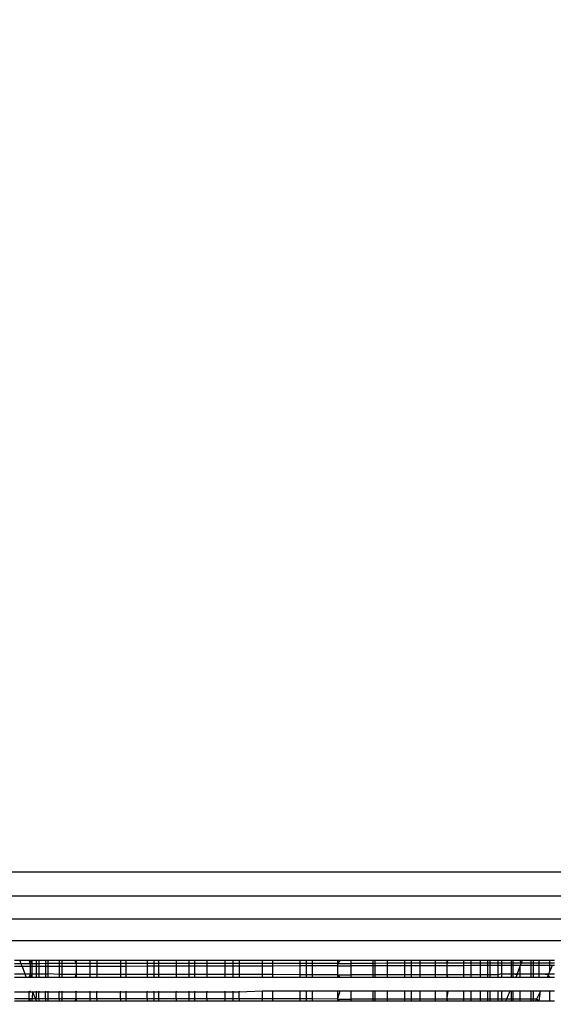
# Model space of a CAD drawing. Units: inches. Extents: x -97 to 951, y 78 to 810.
# Drawn here: x 503 to 504, y 252 to 254 of the extents above; entities that cross this region are included whole.
import ezdxf

# ---------------------------------------------------------------- set-up
doc = ezdxf.new("R2010")
doc.units = ezdxf.units.IN
doc.header["$MEASUREMENT"] = 0
doc.layers.add('VP-DIM', color=7, linetype='Continuous')
doc.layers.add('VP-EQ', color=7, linetype='Continuous', true_color=0x8a3492)
doc.styles.get("Standard").update_dxf_attribs({"font": 'arial.ttf'})
doc.dimstyles.get("Standard").update_dxf_attribs({"dimtxt": 14, "dimasz": 20, "dimexe": 20, "dimexo": 50, "dimgap": 20, "dimtad": 0, "dimdec": 0, "dimzin": 0, "dimdsep": 46, "dimtxsty": 'Standard', "dimcen": -0.09, "dimadec": 0, "dimazin": 0, "dimtfac": 1, "dimtdec": 4, "dimtofl": 0, "dimtmove": 0, "dimatfit": 3, "dimfxl": 70, "dimfxlon": 1, "dimtolj": 1, "dimtzin": 0, "dimarcsym": 0})

# ---------------------------------------------------------------- blocks, each defined once
blk = doc.blocks.new('1203')
at = {"color": 7}
for p, q in [((-96.7151, -90.258), (-96.7151, -15.258)), ((-96.6677, -90.258), (-96.6677, -15.258)), ((-96.6172, -90.258), (-96.6172, -15.258)), ((-96.5651, -41.2514), (-96.5651, -29.4652)), ((-96.847, -30.0285), (-96.847, -29.9971)), ((-96.8416, -30.0285), (-96.8416, -29.9971)), ((-96.8276, -30.0285), (-96.8276, -29.9971)), ((-96.7949, -30.0225), (-96.7949, -29.9971)), ((-96.787, -29.9971), (-96.787, -30.0191)), ((-96.7712, -30.0132), (-96.787, -30.0191)), ((-96.7712, -30.0132), (-96.7713, -29.9971)), ((-96.765, -30.0108), (-96.7712, -30.0132)), ((-96.7712, -30.0319), (-96.7712, -30.0132)), ((-96.765, -30.0108), (-96.765, -29.9971)), ((-96.7579, -30.0082), (-96.765, -30.0108)), ((-96.765, -30.0319), (-96.765, -30.0108)), ((-96.7579, -30.0082), (-96.7579, -29.9971)), ((-96.7579, -30.0285), (-96.7579, -30.0082)), ((-96.847, -30.0285), (-96.8416, -30.0285)), ((-96.8416, -30.0285), (-96.847, -30.0319)), ((-96.847, -30.0349), (-96.847, -30.0285)), ((-96.8416, -30.035), (-96.847, -30.0349)), ((-96.847, -30.0447), (-96.847, -30.0349)), ((-96.8416, -30.035), (-96.8416, -30.0285)), ((-96.8416, -30.0285), (-96.8276, -30.0285)), ((-96.8386, -30.0351), (-96.8416, -30.035)), ((-96.8416, -30.0424), (-96.8416, -30.035)), ((-96.8276, -30.0365), (-96.8386, -30.0351)), ((-96.8276, -30.0285), (-96.8249, -30.0285)), ((-96.8249, -30.0319), (-96.8276, -30.0285)), ((-96.8276, -30.0365), (-96.8276, -30.0285)), ((-96.8249, -30.0353), (-96.8276, -30.0365)), ((-96.787, -30.0191), (-96.7949, -30.0225)), ((-96.7949, -30.0285), (-96.7949, -30.0225)), ((-96.7949, -30.0285), (-96.787, -30.0319)), ((-96.7949, -30.0349), (-96.7949, -30.0285)), ((-96.787, -30.0349), (-96.7949, -30.0319)), ((-96.787, -30.0349), (-96.7949, -30.0349)), ((-96.7949, -30.044), (-96.7949, -30.0349)), ((-96.787, -30.0191), (-96.787, -30.0319)), ((-96.787, -30.0319), (-96.7712, -30.0319)), ((-96.787, -30.0319), (-96.787, -30.0349)), ((-96.7712, -30.0349), (-96.787, -30.0349)), ((-96.787, -30.0349), (-96.787, -30.044)), ((-96.7712, -30.0319), (-96.765, -30.0319)), ((-96.7712, -30.0349), (-96.7712, -30.0319)), ((-96.765, -30.0349), (-96.7712, -30.0349)), ((-96.7712, -30.044), (-96.7712, -30.0349)), ((-96.765, -30.0319), (-96.7579, -30.0285)), ((-96.7579, -30.0319), (-96.765, -30.0349)), ((-96.765, -30.0349), (-96.765, -30.0319)), ((-96.7579, -30.0349), (-96.765, -30.0349)), ((-96.765, -30.044), (-96.765, -30.0349)), ((-96.7579, -30.0349), (-96.7579, -30.0285)), ((-96.7579, -30.044), (-96.7579, -30.0349)), ((-96.8416, -30.0424), (-96.847, -30.0447)), ((-96.847, -30.05), (-96.847, -30.0447)), ((-96.8416, -30.05), (-96.847, -30.05)), ((-96.847, -30.0649), (-96.847, -30.05)), ((-96.8276, -30.0365), (-96.8416, -30.0424)), ((-96.8386, -30.0444), (-96.8416, -30.0424)), ((-96.8416, -30.05), (-96.8416, -30.0424)), ((-96.8416, -30.0649), (-96.8416, -30.05)), ((-96.8416, -30.05), (-96.8276, -30.05)), ((-96.8276, -30.0441), (-96.8386, -30.0444)), ((-96.8276, -30.0441), (-96.8276, -30.0365)), ((-96.8249, -30.044), (-96.8276, -30.0441)), ((-96.8276, -30.05), (-96.8276, -30.0441)), ((-96.8249, -30.05), (-96.8276, -30.05)), ((-96.8276, -30.0649), (-96.8276, -30.05)), ((-96.787, -30.044), (-96.7949, -30.044)), ((-96.7949, -30.05), (-96.7949, -30.044)), ((-96.787, -30.05), (-96.7949, -30.05)), ((-96.7949, -30.0649), (-96.7949, -30.05)), ((-96.787, -30.044), (-96.787, -30.05)), ((-96.7712, -30.044), (-96.787, -30.044)), ((-96.787, -30.05), (-96.787, -30.0649)), ((-96.7712, -30.05), (-96.787, -30.05)), ((-96.765, -30.044), (-96.7712, -30.044)), ((-96.7712, -30.05), (-96.7712, -30.044)), ((-96.765, -30.05), (-96.7712, -30.05)), ((-96.7711, -30.0649), (-96.7712, -30.05)), ((-96.7579, -30.044), (-96.765, -30.044)), ((-96.765, -30.05), (-96.765, -30.044)), ((-96.7579, -30.05), (-96.765, -30.05)), ((-96.7649, -30.0649), (-96.765, -30.05)), ((-96.7579, -30.05), (-96.7579, -30.044)), ((-96.7579, -30.0649), (-96.7579, -30.05)), ((-96.8416, -30.0649), (-96.847, -30.0649)), ((-96.847, -30.0701), (-96.847, -30.0649)), ((-96.847, -30.0701), (-96.8417, -30.0701)), ((-96.847, -30.0944), (-96.847, -30.0701)), ((-96.8417, -30.0701), (-96.8416, -30.0649)), ((-96.8417, -30.0944), (-96.8417, -30.0701)), ((-96.8417, -30.0701), (-96.8276, -30.0701)), ((-96.8416, -30.0649), (-96.8276, -30.0649)), ((-96.8249, -30.0649), (-96.8276, -30.0649)), ((-96.8276, -30.0701), (-96.8276, -30.0649)), ((-96.8276, -30.0701), (-96.8249, -30.0701)), ((-96.8276, -30.0944), (-96.8276, -30.0701)), ((-96.787, -30.0649), (-96.7949, -30.0649)), ((-96.7949, -30.0701), (-96.7949, -30.0649)), ((-96.7949, -30.0701), (-96.787, -30.0701)), ((-96.7949, -30.0944), (-96.7949, -30.0701)), ((-96.7885, -30.0944), (-96.787, -30.0701)), ((-96.787, -30.0649), (-96.787, -30.0701)), ((-96.7711, -30.0649), (-96.787, -30.0649)), ((-96.787, -30.0701), (-96.7711, -30.0701)), ((-96.7649, -30.0649), (-96.7711, -30.0649)), ((-96.7711, -30.0701), (-96.7711, -30.0649)), ((-96.7711, -30.0701), (-96.7649, -30.0701)), ((-96.7711, -30.0944), (-96.7711, -30.0701)), ((-96.7579, -30.0649), (-96.7649, -30.0649)), ((-96.7649, -30.0701), (-96.7649, -30.0649)), ((-96.7649, -30.0701), (-96.7579, -30.0701)), ((-96.7649, -30.0944), (-96.7649, -30.0701)), ((-96.7579, -30.0701), (-96.7579, -30.0649)), ((-96.7579, -30.0944), (-96.7579, -30.0701)), ((-96.8417, -30.0944), (-96.847, -30.0944)), ((-96.847, -30.1008), (-96.847, -30.0944)), ((-96.8417, -30.1008), (-96.8417, -30.0944)), ((-96.8417, -30.0944), (-96.8276, -30.0944)), ((-96.8249, -30.0944), (-96.8276, -30.0944)), ((-96.8276, -30.1008), (-96.8276, -30.0944)), ((-96.7885, -30.0944), (-96.7949, -30.0944)), ((-96.7949, -30.1008), (-96.7949, -30.0944)), ((-96.7711, -30.0944), (-96.7885, -30.0944)), ((-96.7885, -30.1008), (-96.7885, -30.0944)), ((-96.7649, -30.0944), (-96.7711, -30.0944)), ((-96.7711, -30.1008), (-96.7711, -30.0944)), ((-96.7579, -30.0944), (-96.7649, -30.0944)), ((-96.7649, -30.1008), (-96.7649, -30.0944)), ((-96.7579, -30.1008), (-96.7579, -30.0944)), ((-96.847, -30.1008), (-96.8417, -30.1008)), ((-96.847, -30.1295), (-96.847, -30.1008)), ((-96.8417, -30.1008), (-96.8276, -30.1008)), ((-96.8417, -30.132), (-96.8417, -30.1008)), ((-96.8276, -30.1008), (-96.8249, -30.1008)), ((-96.8276, -30.132), (-96.8276, -30.1008)), ((-96.7949, -30.1008), (-96.7885, -30.1008)), ((-96.7949, -30.1295), (-96.7949, -30.1008)), ((-96.7885, -30.1008), (-96.7711, -30.1008)), ((-96.7885, -30.132), (-96.7885, -30.1008)), ((-96.7711, -30.1008), (-96.7649, -30.1008)), ((-96.771, -30.132), (-96.7711, -30.1008)), ((-96.7649, -30.1008), (-96.7579, -30.1008)), ((-96.7649, -30.132), (-96.7649, -30.1008)), ((-96.7579, -30.1295), (-96.7579, -30.1008)), ((-96.847, -30.1295), (-96.8417, -30.132)), ((-96.847, -30.132), (-96.847, -30.1295)), ((-96.8417, -30.132), (-96.847, -30.132)), ((-96.847, -30.1626), (-96.847, -30.132)), ((-96.8417, -30.1626), (-96.8417, -30.132)), ((-96.8417, -30.132), (-96.8276, -30.132)), ((-96.8276, -30.132), (-96.8249, -30.1295)), ((-96.8249, -30.132), (-96.8276, -30.132)), ((-96.8276, -30.1626), (-96.8276, -30.132)), ((-96.7949, -30.1295), (-96.7885, -30.132)), ((-96.7949, -30.132), (-96.7949, -30.1295)), ((-96.7885, -30.132), (-96.7949, -30.132)), ((-96.7949, -30.1626), (-96.7949, -30.132)), ((-96.771, -30.132), (-96.7885, -30.132)), ((-96.7885, -30.1626), (-96.7885, -30.132)), ((-96.7649, -30.132), (-96.771, -30.132)), ((-96.7709, -30.1626), (-96.771, -30.132)), ((-96.7649, -30.132), (-96.7579, -30.1295)), ((-96.7579, -30.132), (-96.7649, -30.132)), ((-96.7648, -30.1626), (-96.7649, -30.132)), ((-96.7579, -30.132), (-96.7579, -30.1295)), ((-96.7579, -30.1626), (-96.7579, -30.132)), ((-96.847, -30.1626), (-96.8417, -30.1626)), ((-96.847, -30.1771), (-96.847, -30.1626)), ((-96.8417, -30.1771), (-96.8417, -30.1626)), ((-96.8417, -30.1626), (-96.8276, -30.1626)), ((-96.8276, -30.1626), (-96.8249, -30.1626)), ((-96.8276, -30.1771), (-96.8276, -30.1626)), ((-96.7949, -30.1626), (-96.7885, -30.1626)), ((-96.7949, -30.1771), (-96.7949, -30.1626)), ((-96.7885, -30.1626), (-96.7709, -30.1626)), ((-96.7885, -30.1771), (-96.7885, -30.1626)), ((-96.7709, -30.1626), (-96.7648, -30.1626)), ((-96.7709, -30.1771), (-96.7709, -30.1626)), ((-96.7648, -30.1626), (-96.7579, -30.1626)), ((-96.7648, -30.1771), (-96.7648, -30.1626)), ((-96.7579, -30.1771), (-96.7579, -30.1626)), ((-96.8417, -30.1771), (-96.847, -30.1771)), ((-96.847, -30.2291), (-96.847, -30.1771)), ((-96.8418, -30.2291), (-96.8417, -30.1771)), ((-96.8417, -30.1771), (-96.8276, -30.1771)), ((-96.8249, -30.1771), (-96.8276, -30.1771)), ((-96.8275, -30.2291), (-96.8276, -30.1771)), ((-96.7885, -30.1771), (-96.7949, -30.1771)), ((-96.7949, -30.2291), (-96.7949, -30.1771)), ((-96.7886, -30.2291), (-96.7885, -30.1771)), ((-96.7709, -30.1771), (-96.7885, -30.1771)), ((-96.7648, -30.1771), (-96.7709, -30.1771)), ((-96.7708, -30.2291), (-96.7709, -30.1771)), ((-96.7579, -30.1771), (-96.7648, -30.1771)), ((-96.7648, -30.2291), (-96.7648, -30.1771)), ((-96.7579, -30.2291), (-96.7579, -30.1771)), ((-96.8418, -30.2291), (-96.847, -30.2291)), ((-96.847, -30.2411), (-96.847, -30.2291)), ((-96.8418, -30.2411), (-96.8418, -30.2291)), ((-96.8418, -30.2291), (-96.8275, -30.2291)), ((-96.8249, -30.2291), (-96.8275, -30.2291)), ((-96.8275, -30.2411), (-96.8275, -30.2291)), ((-96.7886, -30.2291), (-96.7949, -30.2291)), ((-96.7949, -30.2411), (-96.7949, -30.2291)), ((-96.7708, -30.2291), (-96.7886, -30.2291)), ((-96.7886, -30.2411), (-96.7886, -30.2291)), ((-96.7648, -30.2291), (-96.7708, -30.2291)), ((-96.7708, -30.2411), (-96.7708, -30.2291)), ((-96.7579, -30.2291), (-96.7648, -30.2291)), ((-96.7648, -30.2411), (-96.7648, -30.2291)), ((-96.7579, -30.2411), (-96.7579, -30.2291)), ((-96.847, -30.2411), (-96.8418, -30.2411)), ((-96.847, -30.2871), (-96.847, -30.2411)), ((-96.8418, -30.2871), (-96.8418, -30.2411)), ((-96.8418, -30.2411), (-96.8275, -30.2411)), ((-96.8275, -30.2411), (-96.8249, -30.2411)), ((-96.8275, -30.2871), (-96.8275, -30.2411)), ((-96.7949, -30.2411), (-96.7886, -30.2411)), ((-96.7949, -30.2871), (-96.7949, -30.2411)), ((-96.7887, -30.2871), (-96.7886, -30.2411)), ((-96.7886, -30.2411), (-96.7708, -30.2411)), ((-96.7708, -30.2411), (-96.7648, -30.2411)), ((-96.7707, -30.2871), (-96.7708, -30.2411)), ((-96.7648, -30.2411), (-96.7579, -30.2411)), ((-96.7647, -30.2871), (-96.7648, -30.2411)), ((-96.7579, -30.2871), (-96.7579, -30.2411)), ((-96.8418, -30.2871), (-96.847, -30.2871)), ((-96.847, -30.3024), (-96.847, -30.2871)), ((-96.8418, -30.3024), (-96.8418, -30.2871)), ((-96.8418, -30.2871), (-96.8275, -30.2871)), ((-96.8249, -30.2871), (-96.8275, -30.2871)), ((-96.8275, -30.3024), (-96.8275, -30.2871)), ((-96.7887, -30.2871), (-96.7949, -30.2871)), ((-96.7949, -30.3024), (-96.7949, -30.2871)), ((-96.7707, -30.2871), (-96.7887, -30.2871)), ((-96.7887, -30.3024), (-96.7887, -30.2871)), ((-96.7647, -30.2871), (-96.7707, -30.2871)), ((-96.7707, -30.3024), (-96.7707, -30.2871)), ((-96.7579, -30.2871), (-96.7647, -30.2871)), ((-96.7647, -30.3024), (-96.7647, -30.2871)), ((-96.7579, -30.3024), (-96.7579, -30.2871)), ((-96.847, -30.3024), (-96.8418, -30.3024)), ((-96.847, -30.3125), (-96.847, -30.3024)), ((-96.847, -30.3125), (-96.8419, -30.3125)), ((-96.847, -30.3503), (-96.847, -30.3125)), ((-96.8419, -30.3125), (-96.8418, -30.3024)), ((-96.8419, -30.3503), (-96.8419, -30.3125)), ((-96.8419, -30.3125), (-96.8275, -30.3125)), ((-96.8418, -30.3024), (-96.8275, -30.3024)), ((-96.8275, -30.3024), (-96.8249, -30.3024)), ((-96.8275, -30.3125), (-96.8275, -30.3024)), ((-96.8275, -30.3125), (-96.8249, -30.3125)), ((-96.8275, -30.3503), (-96.8275, -30.3125)), ((-96.7949, -30.3024), (-96.7887, -30.3024)), ((-96.7949, -30.3125), (-96.7949, -30.3024)), ((-96.7949, -30.3125), (-96.7887, -30.3125)), ((-96.7949, -30.3503), (-96.7949, -30.3125)), ((-96.7887, -30.3024), (-96.7707, -30.3024)), ((-96.7887, -30.3125), (-96.7887, -30.3024)), ((-96.7887, -30.3125), (-96.7706, -30.3125)), ((-96.7887, -30.3503), (-96.7887, -30.3125)), ((-96.7707, -30.3024), (-96.7647, -30.3024)), ((-96.7706, -30.3125), (-96.7707, -30.3024)), ((-96.7706, -30.3125), (-96.7647, -30.3125)), ((-96.7706, -30.3503), (-96.7706, -30.3125)), ((-96.7647, -30.3024), (-96.7579, -30.3024)), ((-96.7647, -30.3125), (-96.7647, -30.3024)), ((-96.7647, -30.3125), (-96.7579, -30.3125)), ((-96.7646, -30.3503), (-96.7647, -30.3125)), ((-96.7579, -30.3125), (-96.7579, -30.3024)), ((-96.7579, -30.3503), (-96.7579, -30.3125)), ((-96.8419, -30.3503), (-96.847, -30.3503)), ((-96.847, -30.3787), (-96.847, -30.3503)), ((-96.8419, -30.3787), (-96.8419, -30.3503)), ((-96.8419, -30.3503), (-96.8275, -30.3503)), ((-96.8249, -30.3503), (-96.8275, -30.3503)), ((-96.8275, -30.3787), (-96.8275, -30.3503)), ((-96.7887, -30.3503), (-96.7949, -30.3503)), ((-96.7949, -30.3787), (-96.7949, -30.3503)), ((-96.7706, -30.3503), (-96.7887, -30.3503)), ((-96.7887, -30.3787), (-96.7887, -30.3503)), ((-96.7646, -30.3503), (-96.7706, -30.3503)), ((-96.7705, -30.3787), (-96.7706, -30.3503)), ((-96.7579, -30.3503), (-96.7646, -30.3503)), ((-96.7646, -30.3787), (-96.7646, -30.3503)), ((-96.7579, -30.3787), (-96.7579, -30.3503)), ((-96.847, -30.3787), (-96.8419, -30.3787)), ((-96.847, -30.3914), (-96.847, -30.3787)), ((-96.8419, -30.3914), (-96.8419, -30.3787)), ((-96.8419, -30.3787), (-96.8275, -30.3787)), ((-96.8275, -30.3787), (-96.8249, -30.3787)), ((-96.8275, -30.3914), (-96.8275, -30.3787)), ((-96.7949, -30.3787), (-96.7887, -30.3787)), ((-96.7949, -30.3914), (-96.7949, -30.3787)), ((-96.7888, -30.3914), (-96.7887, -30.3787)), ((-96.7887, -30.3787), (-96.7705, -30.3787)), ((-96.7705, -30.3787), (-96.7646, -30.3787)), ((-96.7705, -30.3914), (-96.7705, -30.3787)), ((-96.7646, -30.3787), (-96.7579, -30.3787)), ((-96.7646, -30.3914), (-96.7646, -30.3787)), ((-96.7579, -30.3914), (-96.7579, -30.3787)), ((-96.847, -30.3914), (-96.8419, -30.3914)), ((-96.847, -30.4177), (-96.847, -30.3914)), ((-96.8419, -30.4177), (-96.8419, -30.3914)), ((-96.8419, -30.3914), (-96.8275, -30.3914)), ((-96.8275, -30.3914), (-96.8249, -30.3914)), ((-96.8275, -30.4177), (-96.8275, -30.3914)), ((-96.7949, -30.3914), (-96.7888, -30.3914)), ((-96.7949, -30.4177), (-96.7949, -30.3914)), ((-96.7888, -30.3914), (-96.7705, -30.3914)), ((-96.7888, -30.4177), (-96.7888, -30.3914)), ((-96.7705, -30.3914), (-96.7646, -30.3914)), ((-96.7704, -30.4177), (-96.7705, -30.3914)), ((-96.7646, -30.3914), (-96.7579, -30.3914)), ((-96.7646, -30.4177), (-96.7646, -30.3914)), ((-96.7579, -30.4177), (-96.7579, -30.3914)), ((-96.8419, -30.4177), (-96.847, -30.4177)), ((-96.847, -30.458), (-96.847, -30.4177)), ((-96.842, -30.458), (-96.8419, -30.4177)), ((-96.8419, -30.4177), (-96.8275, -30.4177)), ((-96.8249, -30.4177), (-96.8275, -30.4177)), ((-96.8274, -30.458), (-96.8275, -30.4177)), ((-96.7888, -30.4177), (-96.7949, -30.4177)), ((-96.7949, -30.458), (-96.7949, -30.4177)), ((-96.7704, -30.4177), (-96.7888, -30.4177)), ((-96.7888, -30.458), (-96.7888, -30.4177)), ((-96.7646, -30.4177), (-96.7704, -30.4177)), ((-96.7703, -30.458), (-96.7704, -30.4177)), ((-96.7579, -30.4177), (-96.7646, -30.4177)), ((-96.7645, -30.458), (-96.7646, -30.4177)), ((-96.7579, -30.458), (-96.7579, -30.4177)), ((-96.847, -30.458), (-96.842, -30.458)), ((-96.847, -30.4756), (-96.847, -30.458)), ((-96.842, -30.4756), (-96.842, -30.458)), ((-96.842, -30.458), (-96.8274, -30.458)), ((-96.8274, -30.458), (-96.8249, -30.458)), ((-96.8274, -30.4756), (-96.8274, -30.458)), ((-96.7949, -30.458), (-96.7888, -30.458)), ((-96.7949, -30.4756), (-96.7949, -30.458)), ((-96.7888, -30.458), (-96.7703, -30.458)), ((-96.7888, -30.4756), (-96.7888, -30.458)), ((-96.7703, -30.458), (-96.7645, -30.458)), ((-96.7703, -30.4756), (-96.7703, -30.458)), ((-96.7645, -30.458), (-96.7579, -30.458)), ((-96.7645, -30.4756), (-96.7645, -30.458)), ((-96.7579, -30.4756), (-96.7579, -30.458)), ((-96.847, -30.4756), (-96.842, -30.4756)), ((-96.847, -30.4884), (-96.847, -30.4756)), ((-96.842, -30.4884), (-96.847, -30.4884)), ((-96.847, -30.5394), (-96.847, -30.4884)), ((-96.842, -30.4884), (-96.842, -30.4756)), ((-96.842, -30.4756), (-96.8274, -30.4756)), ((-96.842, -30.5394), (-96.842, -30.4884)), ((-96.842, -30.4884), (-96.8274, -30.4884)), ((-96.8274, -30.4756), (-96.8249, -30.4756)), ((-96.8274, -30.4884), (-96.8274, -30.4756)), ((-96.8249, -30.4884), (-96.8274, -30.4884)), ((-96.8249, -30.5394), (-96.8274, -30.4884)), ((-96.7949, -30.4756), (-96.7888, -30.4756)), ((-96.7949, -30.4884), (-96.7949, -30.4756)), ((-96.7889, -30.4884), (-96.7949, -30.4884)), ((-96.7949, -30.5394), (-96.7949, -30.4884)), ((-96.7889, -30.4884), (-96.7888, -30.4756)), ((-96.7703, -30.4884), (-96.7889, -30.4884)), ((-96.7889, -30.5394), (-96.7889, -30.4884)), ((-96.7888, -30.4756), (-96.7703, -30.4756)), ((-96.7703, -30.4756), (-96.7645, -30.4756)), ((-96.7703, -30.4884), (-96.7703, -30.4756)), ((-96.7645, -30.4884), (-96.7703, -30.4884)), ((-96.7702, -30.5394), (-96.7703, -30.4884)), ((-96.7645, -30.4756), (-96.7579, -30.4756)), ((-96.7645, -30.4884), (-96.7645, -30.4756)), ((-96.7579, -30.4884), (-96.7645, -30.4884)), ((-96.7644, -30.5394), (-96.7645, -30.4884)), ((-96.7579, -30.4884), (-96.7579, -30.4756)), ((-96.7579, -30.5394), (-96.7579, -30.4884)), ((-96.847, -30.5394), (-96.842, -30.5394)), ((-96.847, -30.5611), (-96.847, -30.5394)), ((-96.8421, -30.5611), (-96.842, -30.5394)), ((-96.842, -30.5394), (-96.8249, -30.5394)), ((-96.8249, -30.5611), (-96.8249, -30.5394)), ((-96.7949, -30.5394), (-96.7889, -30.5394)), ((-96.7949, -30.5611), (-96.7949, -30.5394)), ((-96.7889, -30.5394), (-96.7702, -30.5394)), ((-96.7889, -30.5611), (-96.7889, -30.5394)), ((-96.7702, -30.5394), (-96.7644, -30.5394)), ((-96.7701, -30.5611), (-96.7702, -30.5394)), ((-96.7644, -30.5394), (-96.7579, -30.5394)), ((-96.7644, -30.5611), (-96.7644, -30.5394)), ((-96.7579, -30.5611), (-96.7579, -30.5394)), ((-96.8421, -30.5611), (-96.847, -30.5611)), ((-96.847, -30.6218), (-96.847, -30.5611)), ((-96.8421, -30.6218), (-96.8421, -30.5611)), ((-96.8249, -30.5611), (-96.8421, -30.5611)), ((-96.8249, -30.6218), (-96.8249, -30.5611)), ((-96.7889, -30.5611), (-96.7949, -30.5611)), ((-96.7949, -30.6218), (-96.7949, -30.5611)), ((-96.789, -30.6218), (-96.7889, -30.5611)), ((-96.7701, -30.5611), (-96.7889, -30.5611)), ((-96.7644, -30.5611), (-96.7701, -30.5611)), ((-96.77, -30.6218), (-96.7701, -30.5611)), ((-96.7579, -30.5611), (-96.7644, -30.5611)), ((-96.7643, -30.6218), (-96.7644, -30.5611)), ((-96.7579, -30.6218), (-96.7579, -30.5611)), ((-96.847, -30.6218), (-96.8421, -30.6218)), ((-96.847, -30.6349), (-96.847, -30.6218)), ((-96.8421, -30.6349), (-96.847, -30.6349)), ((-96.847, -30.6493), (-96.847, -30.6349)), ((-96.8421, -30.6349), (-96.8421, -30.6218)), ((-96.8421, -30.6218), (-96.8249, -30.6218)), ((-96.8421, -30.6493), (-96.8421, -30.6349)), ((-96.8249, -30.6349), (-96.8421, -30.6349)), ((-96.8249, -30.6349), (-96.8249, -30.6218)), ((-96.8249, -30.6493), (-96.8249, -30.6349)), ((-96.7949, -30.6218), (-96.789, -30.6218)), ((-96.7949, -30.6349), (-96.7949, -30.6218)), ((-96.789, -30.6349), (-96.7949, -30.6349)), ((-96.7949, -30.6493), (-96.7949, -30.6349)), ((-96.789, -30.6218), (-96.77, -30.6218)), ((-96.789, -30.6349), (-96.789, -30.6218)), ((-96.77, -30.6349), (-96.789, -30.6349)), ((-96.789, -30.6493), (-96.789, -30.6349)), ((-96.77, -30.6218), (-96.7643, -30.6218)), ((-96.77, -30.6349), (-96.77, -30.6218)), ((-96.7643, -30.6349), (-96.77, -30.6349)), ((-96.7699, -30.6493), (-96.77, -30.6349)), ((-96.7643, -30.6218), (-96.7579, -30.6218)), ((-96.7643, -30.6349), (-96.7643, -30.6218)), ((-96.7579, -30.6349), (-96.7643, -30.6349)), ((-96.7643, -30.6493), (-96.7643, -30.6349)), ((-96.7579, -30.6349), (-96.7579, -30.6218)), ((-96.7579, -30.6493), (-96.7579, -30.6349)), ((-96.847, -30.6493), (-96.8421, -30.6493)), ((-96.847, -30.7044), (-96.847, -30.6493)), ((-96.8422, -30.7044), (-96.8421, -30.6493)), ((-96.8421, -30.6493), (-96.8249, -30.6493)), ((-96.8249, -30.7044), (-96.8249, -30.6493)), ((-96.7949, -30.6493), (-96.789, -30.6493)), ((-96.7949, -30.7044), (-96.7949, -30.6493)), ((-96.7891, -30.7044), (-96.789, -30.6493)), ((-96.789, -30.6493), (-96.7699, -30.6493)), ((-96.7699, -30.6493), (-96.7643, -30.6493)), ((-96.7698, -30.7044), (-96.7699, -30.6493)), ((-96.7643, -30.6493), (-96.7579, -30.6493)), ((-96.7642, -30.7044), (-96.7643, -30.6493)), ((-96.7579, -30.7044), (-96.7579, -30.6493)), ((-96.847, -30.7044), (-96.8422, -30.7044)), ((-96.8422, -30.7044), (-96.847, -30.7086)), ((-96.847, -30.7086), (-96.847, -30.7044)), ((-96.847, -30.7335), (-96.847, -30.7086)), ((-96.8422, -30.7044), (-96.8395, -30.7044)), ((-96.8422, -30.7044), (-96.8422, -30.7335)), ((-96.8395, -30.7044), (-96.8249, -30.7044)), ((-96.8249, -30.7086), (-96.8395, -30.7044)), ((-96.8249, -30.7086), (-96.8249, -30.7044)), ((-96.8249, -30.7335), (-96.8249, -30.7086)), ((-96.7949, -30.7044), (-96.7891, -30.7044)), ((-96.7891, -30.7044), (-96.7949, -30.7086)), ((-96.7949, -30.7086), (-96.7949, -30.7044)), ((-96.7949, -30.7335), (-96.7949, -30.7086)), ((-96.7891, -30.7044), (-96.7698, -30.7044)), ((-96.7891, -30.7044), (-96.7891, -30.7335)), ((-96.7698, -30.7044), (-96.7642, -30.7044)), ((-96.7698, -30.7044), (-96.7698, -30.7335)), ((-96.7642, -30.7044), (-96.7579, -30.7044)), ((-96.7579, -30.7086), (-96.7642, -30.7044)), ((-96.7642, -30.7044), (-96.7642, -30.7335)), ((-96.7579, -30.7086), (-96.7579, -30.7044)), ((-96.7579, -30.7335), (-96.7579, -30.7086)), ((-96.847, -30.7335), (-96.8422, -30.7335)), ((-96.847, -30.781), (-96.847, -30.7335)), ((-96.8422, -30.781), (-96.8422, -30.7335)), ((-96.8422, -30.7335), (-96.8249, -30.7335)), ((-96.8249, -30.781), (-96.8249, -30.7335)), ((-96.7949, -30.7335), (-96.7891, -30.7335)), ((-96.7949, -30.781), (-96.7949, -30.7335)), ((-96.7891, -30.7335), (-96.7698, -30.7335)), ((-96.7891, -30.781), (-96.7891, -30.7335)), ((-96.7698, -30.7335), (-96.7642, -30.7335)), ((-96.7697, -30.781), (-96.7698, -30.7335)), ((-96.7642, -30.7335), (-96.7579, -30.7335)), ((-96.7642, -30.781), (-96.7642, -30.7335)), ((-96.7579, -30.781), (-96.7579, -30.7335)), ((-96.8422, -30.781), (-96.847, -30.781)), ((-96.847, -30.786), (-96.847, -30.781)), ((-96.847, -30.786), (-96.8422, -30.786)), ((-96.847, -30.8125), (-96.847, -30.786)), ((-96.8423, -30.8125), (-96.8422, -30.786)), ((-96.8422, -30.786), (-96.8422, -30.781)), ((-96.8249, -30.781), (-96.8422, -30.781)), ((-96.8422, -30.786), (-96.8249, -30.786)), ((-96.8249, -30.786), (-96.8249, -30.781)), ((-96.8249, -30.8125), (-96.8249, -30.786)), ((-96.7891, -30.781), (-96.7949, -30.781)), ((-96.7949, -30.786), (-96.7949, -30.781)), ((-96.7949, -30.786), (-96.7891, -30.786)), ((-96.7949, -30.8125), (-96.7949, -30.786)), ((-96.7892, -30.8125), (-96.7891, -30.786)), ((-96.7697, -30.781), (-96.7891, -30.781)), ((-96.7891, -30.786), (-96.7891, -30.781)), ((-96.7891, -30.786), (-96.7697, -30.786)), ((-96.7642, -30.781), (-96.7697, -30.781)), ((-96.7697, -30.786), (-96.7697, -30.781)), ((-96.7697, -30.786), (-96.7642, -30.786)), ((-96.7696, -30.8125), (-96.7697, -30.786)), ((-96.7579, -30.781), (-96.7642, -30.781)), ((-96.7642, -30.786), (-96.7642, -30.781)), ((-96.7642, -30.786), (-96.7579, -30.786)), ((-96.7641, -30.8125), (-96.7642, -30.786)), ((-96.7579, -30.786), (-96.7579, -30.781)), ((-96.7579, -30.8125), (-96.7579, -30.786)), ((-96.8423, -30.8125), (-96.847, -30.8125)), ((-96.847, -30.8512), (-96.847, -30.8125)), ((-96.8423, -30.8512), (-96.8423, -30.8125)), ((-96.8249, -30.8125), (-96.8423, -30.8125)), ((-96.8249, -30.8512), (-96.8249, -30.8125)), ((-96.7892, -30.8125), (-96.7949, -30.8125)), ((-96.7949, -30.8512), (-96.7949, -30.8125)), ((-96.7696, -30.8125), (-96.7892, -30.8125)), ((-96.7892, -30.8512), (-96.7892, -30.8125)), ((-96.7641, -30.8125), (-96.7696, -30.8125)), ((-96.7695, -30.8512), (-96.7696, -30.8125)), ((-96.7579, -30.8125), (-96.7641, -30.8125)), ((-96.7641, -30.8512), (-96.7641, -30.8125)), ((-96.7579, -30.8512), (-96.7579, -30.8125)), ((-96.847, -30.8512), (-96.8423, -30.8512)), ((-96.847, -30.8657), (-96.847, -30.8512)), ((-96.8423, -30.8657), (-96.8423, -30.8512)), ((-96.8423, -30.8512), (-96.8249, -30.8512)), ((-96.8249, -30.8657), (-96.8249, -30.8512)), ((-96.7949, -30.8512), (-96.7892, -30.8512)), ((-96.7949, -30.8657), (-96.7949, -30.8512)), ((-96.7892, -30.8512), (-96.7695, -30.8512)), ((-96.7892, -30.8657), (-96.7892, -30.8512)), ((-96.7695, -30.8512), (-96.7641, -30.8512)), ((-96.7695, -30.8657), (-96.7695, -30.8512)), ((-96.7641, -30.8512), (-96.7579, -30.8512)), ((-96.7641, -30.8657), (-96.7641, -30.8512)), ((-96.7579, -30.8657), (-96.7579, -30.8512)), ((-96.847, -30.8657), (-96.8423, -30.8657)), ((-96.847, -30.8839), (-96.847, -30.8657)), ((-96.8423, -30.8839), (-96.8423, -30.8657)), ((-96.8423, -30.8657), (-96.8249, -30.8657)), ((-96.8249, -30.8839), (-96.8249, -30.8657)), ((-96.7949, -30.8657), (-96.7892, -30.8657)), ((-96.7949, -30.8839), (-96.7949, -30.8657)), ((-96.7892, -30.8657), (-96.7695, -30.8657)), ((-96.7892, -30.8839), (-96.7892, -30.8657)), ((-96.7695, -30.8657), (-96.7641, -30.8657)), ((-96.7695, -30.8839), (-96.7695, -30.8657)), ((-96.7641, -30.8657), (-96.7579, -30.8657)), ((-96.7641, -30.8839), (-96.7641, -30.8657)), ((-96.7579, -30.8839), (-96.7579, -30.8657)), ((-96.8423, -30.8839), (-96.847, -30.8839)), ((-96.847, -30.918), (-96.847, -30.8839)), ((-96.8423, -30.918), (-96.8423, -30.8839)), ((-96.8249, -30.8839), (-96.8423, -30.8839)), ((-96.8249, -30.918), (-96.8249, -30.8839)), ((-96.7892, -30.8839), (-96.7949, -30.8839)), ((-96.7949, -30.918), (-96.7949, -30.8839)), ((-96.7893, -30.918), (-96.7892, -30.8839)), ((-96.7695, -30.8839), (-96.7892, -30.8839)), ((-96.7641, -30.8839), (-96.7695, -30.8839)), ((-96.7694, -30.918), (-96.7695, -30.8839)), ((-96.7579, -30.8839), (-96.7641, -30.8839)), ((-96.764, -30.918), (-96.7641, -30.8839)), ((-96.7579, -30.918), (-96.7579, -30.8839)), ((-96.847, -30.918), (-96.8423, -30.918)), ((-96.847, -30.9426), (-96.847, -30.918)), ((-96.8424, -30.9426), (-96.8423, -30.918)), ((-96.8423, -30.918), (-96.8249, -30.918)), ((-96.8249, -30.9426), (-96.8249, -30.918)), ((-96.7949, -30.918), (-96.7893, -30.918)), ((-96.7949, -30.9426), (-96.7949, -30.918)), ((-96.7893, -30.918), (-96.7694, -30.918)), ((-96.7893, -30.9426), (-96.7893, -30.918)), ((-96.7694, -30.918), (-96.764, -30.918)), ((-96.7693, -30.9426), (-96.7694, -30.918)), ((-96.764, -30.918), (-96.7579, -30.918)), ((-96.764, -30.9426), (-96.764, -30.918)), ((-96.7579, -30.9426), (-96.7579, -30.918)), ((-96.8424, -30.9426), (-96.847, -30.9426)), ((-96.8424, -30.9426), (-96.847, -30.9455)), ((-96.847, -30.9455), (-96.847, -30.9426)), ((-96.847, -30.9804), (-96.847, -30.9455)), ((-96.8398, -30.9426), (-96.8424, -30.9426)), ((-96.8424, -30.9804), (-96.8424, -30.9426)), ((-96.8249, -30.9426), (-96.8398, -30.9426)), ((-96.8249, -30.9455), (-96.8398, -30.9426)), ((-96.8249, -30.9455), (-96.8249, -30.9426)), ((-96.8249, -30.9804), (-96.8249, -30.9455)), ((-96.7893, -30.9426), (-96.7949, -30.9426)), ((-96.7893, -30.9426), (-96.7949, -30.9455)), ((-96.7949, -30.9455), (-96.7949, -30.9426)), ((-96.7949, -30.9804), (-96.7949, -30.9455)), ((-96.7693, -30.9426), (-96.7893, -30.9426)), ((-96.7893, -30.9804), (-96.7893, -30.9426)), ((-96.764, -30.9426), (-96.7693, -30.9426)), ((-96.7693, -30.9804), (-96.7693, -30.9426)), ((-96.7579, -30.9426), (-96.764, -30.9426)), ((-96.7579, -30.9455), (-96.764, -30.9426)), ((-96.7639, -30.9804), (-96.764, -30.9426)), ((-96.7579, -30.9455), (-96.7579, -30.9426)), ((-96.7579, -30.9804), (-96.7579, -30.9455)), ((-96.847, -30.9804), (-96.8424, -30.9804)), ((-96.847, -30.9955), (-96.847, -30.9804)), ((-96.8424, -30.9955), (-96.8424, -30.9804)), ((-96.8424, -30.9804), (-96.8249, -30.9804)), ((-96.8249, -30.9955), (-96.8249, -30.9804)), ((-96.7949, -30.9804), (-96.7893, -30.9804)), ((-96.7949, -30.9955), (-96.7949, -30.9804)), ((-96.7894, -30.9955), (-96.7893, -30.9804)), ((-96.7893, -30.9804), (-96.7693, -30.9804)), ((-96.7693, -30.9804), (-96.7639, -30.9804)), ((-96.7692, -30.9955), (-96.7693, -30.9804)), ((-96.7639, -30.9804), (-96.7579, -30.9804)), ((-96.7639, -30.9955), (-96.7639, -30.9804)), ((-96.7579, -30.9955), (-96.7579, -30.9804)), ((-96.8424, -30.9955), (-96.847, -30.9955)), ((-96.847, -31.0156), (-96.847, -30.9955)), ((-96.8424, -31.0156), (-96.8424, -30.9955)), ((-96.8249, -30.9955), (-96.8424, -30.9955)), ((-96.8249, -31.0156), (-96.8249, -30.9955)), ((-96.7894, -30.9955), (-96.7949, -30.9955)), ((-96.7949, -31.0156), (-96.7949, -30.9955)), ((-96.7692, -30.9955), (-96.7894, -30.9955)), ((-96.7894, -31.0156), (-96.7894, -30.9955)), ((-96.7639, -30.9955), (-96.7692, -30.9955)), ((-96.7692, -31.0156), (-96.7692, -30.9955)), ((-96.7579, -30.9955), (-96.7639, -30.9955)), ((-96.7639, -31.0156), (-96.7639, -30.9955)), ((-96.7579, -31.0156), (-96.7579, -30.9955)), ((-96.8424, -31.0156), (-96.847, -31.0156)), ((-96.847, -31.0323), (-96.847, -31.0156)), ((-96.8424, -31.0323), (-96.8424, -31.0156)), ((-96.8249, -31.0156), (-96.8424, -31.0156)), ((-96.8249, -31.0323), (-96.8249, -31.0156)), ((-96.7894, -31.0156), (-96.7949, -31.0156)), ((-96.7949, -31.0323), (-96.7949, -31.0156)), ((-96.7692, -31.0156), (-96.7894, -31.0156)), ((-96.7894, -31.0323), (-96.7894, -31.0156)), ((-96.7639, -31.0156), (-96.7692, -31.0156)), ((-96.7692, -31.0323), (-96.7692, -31.0156)), ((-96.7579, -31.0156), (-96.7639, -31.0156)), ((-96.7639, -31.0323), (-96.7639, -31.0156)), ((-96.7579, -31.0323), (-96.7579, -31.0156)), ((-96.8424, -31.0323), (-96.847, -31.0323)), ((-96.847, -31.0375), (-96.847, -31.0323)), ((-96.847, -31.0375), (-96.8424, -31.0375)), ((-96.847, -31.0549), (-96.847, -31.0375)), ((-96.8425, -31.0549), (-96.8424, -31.0375)), ((-96.8424, -31.0375), (-96.8424, -31.0323)), ((-96.8249, -31.0323), (-96.8424, -31.0323)), ((-96.8424, -31.0375), (-96.8249, -31.0375)), ((-96.8249, -31.0375), (-96.8249, -31.0323)), ((-96.8249, -31.0549), (-96.8249, -31.0375)), ((-96.7894, -31.0323), (-96.7949, -31.0323)), ((-96.7949, -31.0375), (-96.7949, -31.0323)), ((-96.7949, -31.0375), (-96.7894, -31.0375)), ((-96.7949, -31.0549), (-96.7949, -31.0375)), ((-96.7692, -31.0323), (-96.7894, -31.0323)), ((-96.7894, -31.0375), (-96.7894, -31.0323)), ((-96.7894, -31.0375), (-96.7692, -31.0375)), ((-96.7894, -31.0549), (-96.7894, -31.0375)), ((-96.7639, -31.0323), (-96.7692, -31.0323)), ((-96.7692, -31.0375), (-96.7692, -31.0323)), ((-96.7692, -31.0375), (-96.7639, -31.0375)), ((-96.7691, -31.0549), (-96.7692, -31.0375)), ((-96.7579, -31.0323), (-96.7639, -31.0323)), ((-96.7639, -31.0375), (-96.7639, -31.0323)), ((-96.7639, -31.0375), (-96.7579, -31.0375)), ((-96.7639, -31.0549), (-96.7639, -31.0375)), ((-96.7579, -31.0375), (-96.7579, -31.0323)), ((-96.7579, -31.0549), (-96.7579, -31.0375)), ((-96.8425, -31.0549), (-96.847, -31.0549)), ((-96.847, -31.0625), (-96.847, -31.0549)), ((-96.8425, -31.0625), (-96.847, -31.0625)), ((-96.847, -31.0714), (-96.847, -31.0625)), ((-96.8249, -31.0549), (-96.8425, -31.0549)), ((-96.8425, -31.0625), (-96.8425, -31.0549)), ((-96.8249, -31.0625), (-96.8425, -31.0625)), ((-96.8425, -31.0733), (-96.8425, -31.0625)), ((-96.8249, -31.0625), (-96.8249, -31.0549)), ((-96.8249, -31.0808), (-96.8249, -31.0625)), ((-96.7894, -31.0549), (-96.7949, -31.0549)), ((-96.7949, -31.0625), (-96.7949, -31.0549)), ((-96.787, -31.0625), (-96.7949, -31.0625)), ((-96.7949, -31.0839), (-96.7949, -31.0625)), ((-96.7691, -31.0549), (-96.7894, -31.0549)), ((-96.787, -31.0625), (-96.7894, -31.0549)), ((-96.787, -31.0625), (-96.787, -31.0839)), ((-96.7691, -31.0625), (-96.787, -31.0625)), ((-96.7639, -31.0549), (-96.7691, -31.0549)), ((-96.7691, -31.0625), (-96.7691, -31.0549)), ((-96.7639, -31.0625), (-96.7691, -31.0625)), ((-96.7691, -31.0839), (-96.7691, -31.0625)), ((-96.7579, -31.0549), (-96.7639, -31.0549)), ((-96.7639, -31.0625), (-96.7639, -31.0549)), ((-96.7579, -31.0625), (-96.7639, -31.0625)), ((-96.7638, -31.0839), (-96.7639, -31.0625)), ((-96.7579, -31.0625), (-96.7579, -31.0549)), ((-96.7579, -31.0839), (-96.7579, -31.0625)), ((-96.8425, -31.0733), (-96.847, -31.0714)), ((-96.847, -31.0839), (-96.847, -31.0714)), ((-96.8425, -31.0839), (-96.847, -31.0839)), ((-96.847, -31.0884), (-96.847, -31.0839)), ((-96.847, -31.0884), (-96.8425, -31.0884)), ((-96.847, -31.1038), (-96.847, -31.0884)), ((-96.8425, -31.0839), (-96.8425, -31.0733)), ((-96.8249, -31.0808), (-96.8425, -31.0733)), ((-96.8249, -31.0839), (-96.8425, -31.0839)), ((-96.8425, -31.0884), (-96.8425, -31.0839)), ((-96.8425, -31.0884), (-96.8249, -31.0884)), ((-96.8425, -31.1038), (-96.8425, -31.0884)), ((-96.8249, -31.0884), (-96.8249, -31.0808)), ((-96.8249, -31.1038), (-96.8249, -31.0884)), ((-96.787, -31.0839), (-96.7949, -31.0839)), ((-96.7949, -31.0884), (-96.7949, -31.0839)), ((-96.7949, -31.0884), (-96.787, -31.0884)), ((-96.7949, -31.0936), (-96.7949, -31.0884)), ((-96.7895, -31.0959), (-96.787, -31.0884)), ((-96.787, -31.0839), (-96.787, -31.0884)), ((-96.7691, -31.0839), (-96.787, -31.0839)), ((-96.787, -31.0884), (-96.787, -31.097)), ((-96.787, -31.0884), (-96.7691, -31.0884)), ((-96.7638, -31.0839), (-96.7691, -31.0839)), ((-96.7691, -31.0884), (-96.7691, -31.0839)), ((-96.7691, -31.0884), (-96.7638, -31.0884)), ((-96.769, -31.1037), (-96.7691, -31.0884)), ((-96.7579, -31.0839), (-96.7638, -31.0839)), ((-96.7638, -31.0884), (-96.7638, -31.0839)), ((-96.7638, -31.0884), (-96.7579, -31.0884)), ((-96.7638, -31.1057), (-96.7638, -31.0884)), ((-96.7579, -31.0884), (-96.7579, -31.0839)), ((-96.7579, -31.1038), (-96.7579, -31.0884)), ((-96.847, -31.1038), (-96.8425, -31.1038)), ((-96.847, -31.1265), (-96.847, -31.1038)), ((-96.8425, -31.1038), (-96.8249, -31.1038)), ((-96.8425, -31.1265), (-96.8425, -31.1038)), ((-96.8249, -31.1265), (-96.8249, -31.1038)), ((-96.7895, -31.0959), (-96.7949, -31.0936)), ((-96.7949, -31.1038), (-96.7949, -31.0936)), ((-96.7949, -31.1038), (-96.787, -31.1038)), ((-96.7949, -31.1265), (-96.7949, -31.1038)), ((-96.787, -31.097), (-96.7895, -31.0959)), ((-96.787, -31.1038), (-96.7895, -31.0959)), ((-96.787, -31.097), (-96.787, -31.1038)), ((-96.769, -31.1037), (-96.787, -31.097)), ((-96.787, -31.1038), (-96.769, -31.1037)), ((-96.787, -31.1038), (-96.787, -31.1265)), ((-96.7638, -31.1057), (-96.769, -31.1037)), ((-96.769, -31.1265), (-96.769, -31.1037)), ((-96.7638, -31.1057), (-96.7579, -31.1038)), ((-96.7579, -31.1079), (-96.7638, -31.1057)), ((-96.7638, -31.1265), (-96.7638, -31.1057)), ((-96.7579, -31.1079), (-96.7579, -31.1038)), ((-96.7579, -31.1265), (-96.7579, -31.1079)), ((-96.8425, -31.1265), (-96.847, -31.1265)), ((-96.847, -31.1323), (-96.847, -31.1265)), ((-96.847, -31.1323), (-96.8425, -31.1323)), ((-96.847, -31.1371), (-96.847, -31.1323)), ((-96.8249, -31.1265), (-96.8425, -31.1265)), ((-96.8425, -31.1323), (-96.8425, -31.1265)), ((-96.8425, -31.1323), (-96.8249, -31.1323)), ((-96.8425, -31.1392), (-96.8425, -31.1323)), ((-96.8249, -31.1323), (-96.8249, -31.1265)), ((-96.8249, -31.1478), (-96.8249, -31.1323)), ((-96.787, -31.1265), (-96.7949, -31.1265)), ((-96.7949, -31.1323), (-96.7949, -31.1265)), ((-96.7949, -31.1323), (-96.787, -31.1323)), ((-96.7949, -31.1452), (-96.7949, -31.1323)), ((-96.769, -31.1265), (-96.787, -31.1265)), ((-96.787, -31.1265), (-96.787, -31.1323)), ((-96.787, -31.1323), (-96.769, -31.1323)), ((-96.787, -31.1323), (-96.787, -31.1452)), ((-96.7638, -31.1265), (-96.769, -31.1265)), ((-96.769, -31.1323), (-96.769, -31.1265)), ((-96.769, -31.1323), (-96.7638, -31.1323)), ((-96.7689, -31.1452), (-96.769, -31.1323)), ((-96.7579, -31.1265), (-96.7638, -31.1265)), ((-96.7638, -31.1323), (-96.7638, -31.1265)), ((-96.7638, -31.1323), (-96.7579, -31.1323)), ((-96.7638, -31.1452), (-96.7638, -31.1323)), ((-96.7579, -31.1323), (-96.7579, -31.1265)), ((-96.7579, -31.1452), (-96.7579, -31.1323)), ((-96.8425, -31.1392), (-96.847, -31.1371)), ((-96.847, -31.1452), (-96.847, -31.1371)), ((-96.847, -31.1452), (-96.8425, -31.1392)), ((-96.847, -31.1685), (-96.847, -31.1452)), ((-96.847, -31.1452), (-96.8249, -31.1478)), ((-96.8249, -31.1478), (-96.8425, -31.1392)), ((-96.8249, -31.1685), (-96.8249, -31.1478)), ((-96.7949, -31.1452), (-96.787, -31.1452)), ((-96.7949, -31.1622), (-96.7949, -31.1452)), ((-96.7895, -31.1648), (-96.787, -31.1452)), ((-96.787, -31.1452), (-96.787, -31.166)), ((-96.787, -31.1452), (-96.7689, -31.1452)), ((-96.7689, -31.1452), (-96.7638, -31.1452)), ((-96.7689, -31.1685), (-96.7689, -31.1452)), ((-96.7638, -31.1452), (-96.7579, -31.1452)), ((-96.7637, -31.1685), (-96.7638, -31.1452)), ((-96.7579, -31.1685), (-96.7579, -31.1452)), ((-96.847, -31.1788), (-96.847, -31.1685)), ((-96.847, -31.1685), (-96.8249, -31.1685)), ((-96.8249, -31.1788), (-96.8249, -31.1685)), ((-96.7895, -31.1648), (-96.7949, -31.1622)), ((-96.7949, -31.1685), (-96.7949, -31.1622)), ((-96.7949, -31.1685), (-96.7895, -31.1648)), ((-96.7949, -31.1788), (-96.7949, -31.1685)), ((-96.787, -31.166), (-96.7895, -31.1648)), ((-96.787, -31.1685), (-96.7895, -31.1648)), ((-96.787, -31.166), (-96.781, -31.1685)), ((-96.787, -31.166), (-96.787, -31.1685)), ((-96.787, -31.1685), (-96.787, -31.1787)), ((-96.7689, -31.1737), (-96.781, -31.1685)), ((-96.781, -31.1685), (-96.7689, -31.1685)), ((-96.7689, -31.1685), (-96.7637, -31.1685)), ((-96.7689, -31.1737), (-96.7689, -31.1685)), ((-96.7689, -31.1785), (-96.7689, -31.1737)), ((-96.7637, -31.1685), (-96.7579, -31.1685)), ((-96.7637, -31.1784), (-96.7637, -31.1685)), ((-96.7579, -31.1783), (-96.7579, -31.1685))]:
    blk.add_line(p, q, dxfattribs=at)
blk = doc.blocks.new('*D6')
at = {"layer": 'Defpoints', "color": 0}
for p in [(425.6378, 618.9539), (931.4273, 618.9539), (414.8274, 78.1673)]:
    blk.add_point(p, dxfattribs=at)
at = {"layer": 'VP-DIM', "color": 0, "lineweight": -2}
for p, q in [((861.4273, 618.9539), (951.4273, 618.9539)), ((931.4273, 598.9539), (931.4273, 386.226)), ((931.4273, 98.1673), (931.4273, 318.03)), ((861.4273, 78.1673), (951.4273, 78.1673))]:
    blk.add_line(p, q, dxfattribs=at)
at = {"layer": 'VP-DIM', "color": 0}
for points in [[(934.7606, 598.9539), (928.0939, 598.9539), (931.4273, 618.9539)], [(928.0939, 98.1673), (934.7606, 98.1673), (931.4273, 78.1673)]]:
    blk.add_solid(points, dxfattribs=at)
at = {"layer": 'VP-DIM', "color": 0, "insert": (931.4273, 352.128), "char_height": 14, "attachment_point": 5, "rotation": 90}
blk.add_mtext('\\A1;541', dxfattribs=at)
blk = doc.blocks.new('*D8')
at = {"layer": 'Defpoints', "color": 0}
for p in [(365.8334, 468.9344), (856.1546, 468.9344), (366.8458, 228.2529)]:
    blk.add_point(p, dxfattribs=at)
at = {"layer": 'VP-DIM', "color": 0, "lineweight": -2}
for p, q in [((786.1546, 468.9344), (876.1546, 468.9344)), ((856.1546, 448.9344), (856.1546, 388.7564)), ((856.1546, 248.2529), (856.1546, 320.3224)), ((786.1546, 228.2529), (876.1546, 228.2529))]:
    blk.add_line(p, q, dxfattribs=at)
at = {"layer": 'VP-DIM', "color": 0}
for points in [[(859.4879, 448.9344), (852.8212, 448.9344), (856.1546, 468.9344)], [(852.8212, 248.2529), (859.4879, 248.2529), (856.1546, 228.2529)]]:
    blk.add_solid(points, dxfattribs=at)
at = {"layer": 'VP-DIM', "color": 0, "insert": (856.1546, 354.5394), "char_height": 14, "attachment_point": 5, "rotation": 90}
blk.add_mtext('\\A1;241', dxfattribs=at)

msp = doc.modelspace()

# ---------------------------------------------------------------- block references
at = {"layer": 'VP-EQ', "rotation": 90}
msp.add_blockref('1203', (473.2205, 348.5937), dxfattribs=at)

# ---------------------------------------------------------------- dimensions: what is measured, and where the dimension line sits
at = {"layer": 'VP-DIM'}
for base, p1, p2, picture, middle in [((931.4273, 618.9539), (414.8274, 78.1673), (425.6378, 618.9539), '*D6', (931.4273, 352.128)), ((856.1546, 468.9344), (366.8458, 228.2529), (365.8334, 468.9344), '*D8', (856.1546, 354.5394))]:
    dim = msp.add_linear_dim(base=base, p1=p1, p2=p2, angle=90, dimstyle='Standard', dxfattribs=at)
    dim.commit()
    dim.dimension.update_dxf_attribs({"geometry": picture, "text_midpoint": middle, "dimtype": 160})

doc.saveas('drawing.dxf')
